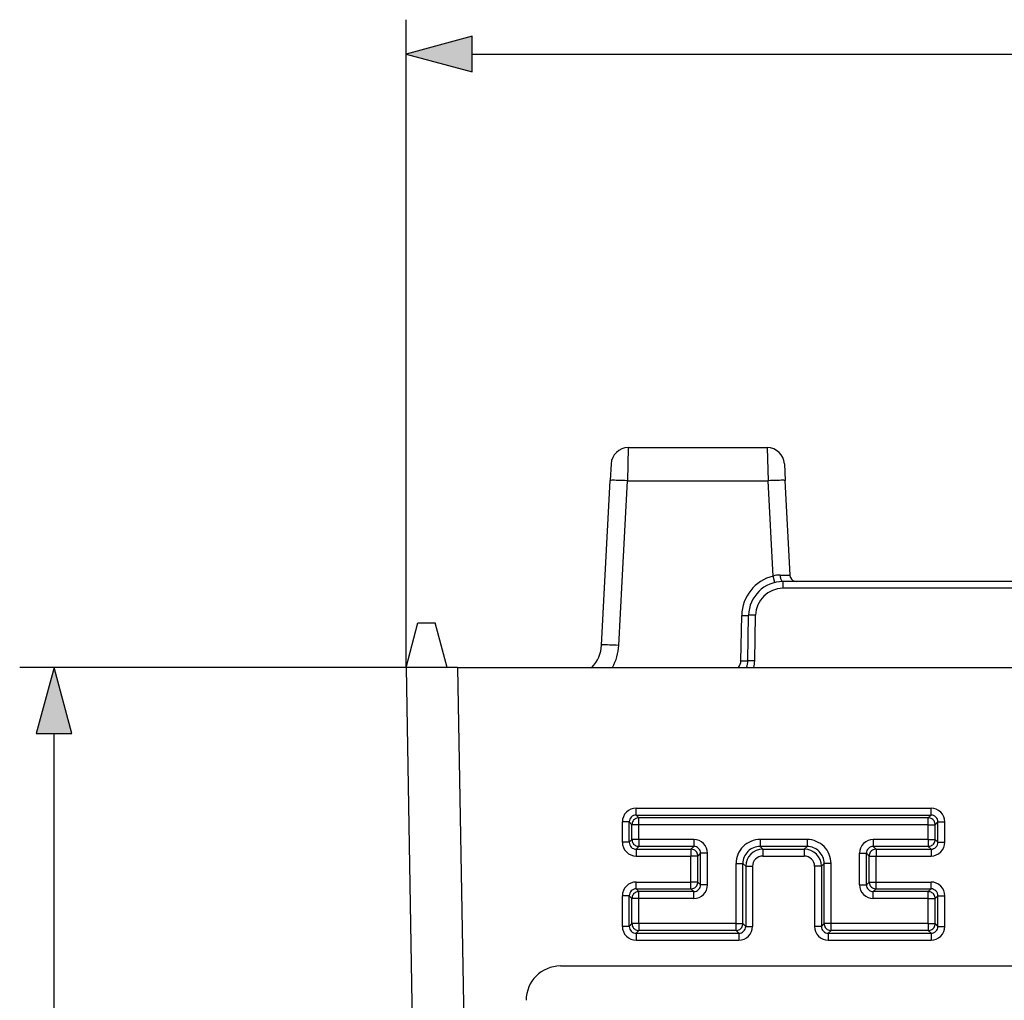
# Model space of a CAD drawing. Extents: x 0 to 420, y 0 to 297.
# Drawn here: x 105 to 134, y 145 to 173 of the extents above; entities that cross this region are included whole.
import ezdxf

# ---------------------------------------------------------------- set-up
doc = ezdxf.new("R2010")
doc.units = 0
doc.layers.get('0').update_dxf_attribs({"linetype": 'CONTINUOUS'})

msp = doc.modelspace()

# ---------------------------------------------------------------- linework, layer by layer
at = {"color": 7}
for p, q in [((116.458244, 154.550644), (116.458244, 173.418518)), ((118.390091, 172.418518), (171.526398, 172.418518)), ((122.932716, 160.950165), (122.90744, 159.985703)), ((122.932724, 160.950638), (126.983765, 160.950638)), ((126.983772, 160.950165), (127.009048, 159.985703)), ((122.433395, 160.476501), (122.408127, 159.994339)), ((127.483086, 160.476562), (127.508362, 159.994339)), ((122.253853, 157.050629), (122.408127, 159.994339)), ((122.753616, 157.050629), (122.90744, 159.985703)), ((122.90744, 159.985703), (127.009048, 159.985703)), ((127.154572, 157.208954), (127.009048, 159.985703)), ((127.652702, 157.240173), (127.508362, 159.994339)), ((127.656555, 157.166534), (127.652702, 157.240173)), ((122.156776, 155.198303), (122.253853, 157.050629)), ((122.65609, 155.189667), (122.753616, 157.050629)), ((127.202133, 157.022095), (127.154572, 157.208954)), ((162.475555, 157.050629), (127.440941, 157.050629)), ((127.440941, 157.050629), (127.440941, 156.854126)), ((162.475555, 156.854126), (127.440941, 156.854126)), ((126.417946, 154.741913), (126.441093, 156.068085)), ((126.617912, 154.741913), (126.64106, 156.068085)), ((116.458244, 154.550644), (116.80658, 155.850647)), ((116.80658, 155.850647), (117.309906, 155.850647)), ((117.658241, 154.550644), (117.309906, 155.850647)), ((126.217972, 154.738388), (126.241119, 156.064575)), ((117.958473, 154.550644), (105.202065, 154.550644)), ((117.958473, 154.550644), (116.458244, 154.550644)), ((116.458244, 154.550644), (117.034256, 121.550644)), ((117.958473, 154.550644), (136.23761, 154.550644)), ((117.958473, 154.550644), (118.534485, 121.550644)), ((106.202065, 123.482498), (106.202065, 152.61879)), ((123.161644, 150.447174), (131.754837, 150.447174)), ((123.161644, 150.247208), (123.161644, 150.447174)), ((131.754837, 150.247208), (131.754837, 150.447174)), ((122.96167, 150.047241), (122.761703, 150.047241)), ((122.761703, 149.454041), (122.761703, 150.047241)), ((122.96167, 149.454041), (122.96167, 150.047241)), ((122.96167, 150.047241), (123.042084, 149.966827)), ((123.161644, 150.247208), (131.754837, 150.247208)), ((123.161644, 150.247208), (123.242058, 150.166794)), ((131.674423, 150.166794), (123.242058, 150.166794)), ((123.242058, 149.966827), (123.242058, 150.166794)), ((131.754837, 150.247208), (131.674423, 150.166794)), ((131.674423, 149.966827), (131.674423, 150.166794)), ((131.954819, 150.047241), (131.87439, 149.966827)), ((131.954819, 149.454041), (131.954819, 150.047241)), ((131.954819, 150.047241), (132.154785, 150.047241)), ((132.154785, 149.454041), (132.154785, 150.047241)), ((123.242058, 149.966827), (123.042084, 149.966827)), ((123.042084, 149.534454), (123.042084, 149.966827)), ((131.674423, 149.966827), (123.242058, 149.966827)), ((123.242058, 149.534454), (123.242058, 149.966827)), ((131.674423, 149.966827), (131.87439, 149.966827)), ((131.674423, 149.534454), (131.674423, 149.966827)), ((131.87439, 149.534454), (131.87439, 149.966827)), ((122.96167, 149.454041), (123.042084, 149.534454)), ((123.242058, 149.534454), (123.042084, 149.534454)), ((123.242058, 149.534454), (123.242058, 149.334488)), ((124.842117, 149.534454), (123.242058, 149.534454)), ((124.842117, 149.534454), (124.842117, 149.334488)), ((126.774323, 149.534454), (126.774323, 149.334488)), ((128.142166, 149.534454), (126.774323, 149.534454)), ((128.142166, 149.534454), (128.142166, 149.334488)), ((130.074371, 149.534454), (130.074371, 149.334488)), ((131.674423, 149.534454), (130.074371, 149.534454)), ((131.674423, 149.534454), (131.674423, 149.334488)), ((131.674423, 149.534454), (131.87439, 149.534454)), ((131.954819, 149.454041), (131.87439, 149.534454)), ((122.96167, 149.454041), (122.761703, 149.454041)), ((123.161644, 149.254074), (123.242058, 149.334488)), ((123.161644, 149.254074), (123.161644, 149.054108)), ((123.161644, 149.254074), (124.761703, 149.254074)), ((124.842117, 149.334488), (123.242058, 149.334488)), ((124.842117, 149.334488), (124.761703, 149.254074)), ((124.761703, 149.254074), (124.761703, 149.054108)), ((126.854736, 149.254074), (126.774323, 149.334488)), ((128.142166, 149.334488), (126.774323, 149.334488)), ((126.854736, 149.254074), (126.854736, 149.054108)), ((126.854736, 149.254074), (128.061752, 149.254074)), ((128.061752, 149.254074), (128.142166, 149.334488)), ((128.061752, 149.254074), (128.061752, 149.054108)), ((130.074371, 149.334488), (130.154785, 149.254074)), ((131.674423, 149.334488), (130.074371, 149.334488)), ((130.154785, 149.254074), (130.154785, 149.054108)), ((130.154785, 149.254074), (131.754837, 149.254074)), ((131.754837, 149.254074), (131.674423, 149.334488)), ((131.754837, 149.254074), (131.754837, 149.054108)), ((131.954819, 149.454041), (132.154785, 149.454041)), ((123.161644, 149.054108), (124.761703, 149.054108)), ((124.96167, 149.054108), (124.761703, 149.054108)), ((124.761703, 148.29718), (124.761703, 149.054108)), ((125.042084, 149.134521), (124.96167, 149.054108)), ((124.96167, 148.29718), (124.96167, 149.054108)), ((125.242058, 149.134521), (125.042084, 149.134521)), ((125.042084, 148.216766), (125.042084, 149.134521)), ((125.242058, 148.216766), (125.242058, 149.134521)), ((126.854736, 149.054108), (128.061752, 149.054108)), ((129.674423, 149.134521), (129.87439, 149.134521)), ((129.674423, 148.216766), (129.674423, 149.134521)), ((129.87439, 148.216766), (129.87439, 149.134521)), ((129.87439, 149.134521), (129.954819, 149.054108)), ((129.954819, 148.29718), (129.954819, 149.054108)), ((129.954819, 149.054108), (130.154785, 149.054108)), ((130.154785, 148.29718), (130.154785, 149.054108)), ((130.154785, 149.054108), (131.754837, 149.054108)), ((126.074425, 147.084457), (126.074425, 148.834564)), ((126.074425, 148.834564), (126.274399, 148.834564)), ((126.274399, 147.084457), (126.274399, 148.834564)), ((126.354813, 148.75415), (126.274399, 148.834564)), ((126.354813, 148.75415), (126.354813, 147.004044)), ((126.354813, 148.75415), (126.554779, 148.75415)), ((126.554779, 148.75415), (126.554779, 147.004044)), ((128.561676, 148.75415), (128.36171, 148.75415)), ((128.36171, 148.75415), (128.36171, 147.004044)), ((128.561676, 148.75415), (128.64209, 148.834564)), ((128.561676, 148.75415), (128.561676, 147.004044)), ((128.842056, 148.834564), (128.64209, 148.834564)), ((128.64209, 147.084457), (128.64209, 148.834564)), ((128.842056, 147.084457), (128.842056, 148.834564)), ((123.161644, 148.29718), (124.761703, 148.29718)), ((123.161644, 148.097214), (123.161644, 148.29718)), ((123.161644, 148.097214), (124.761703, 148.097214)), ((123.161644, 148.097214), (123.242058, 148.0168)), ((124.96167, 148.29718), (124.761703, 148.29718)), ((124.761703, 148.097214), (124.761703, 148.29718)), ((124.842117, 148.0168), (124.761703, 148.097214)), ((125.042084, 148.216766), (124.96167, 148.29718)), ((125.242058, 148.216766), (125.042084, 148.216766)), ((129.674423, 148.216766), (129.87439, 148.216766)), ((129.87439, 148.216766), (129.954819, 148.29718)), ((129.954819, 148.29718), (130.154785, 148.29718)), ((130.074371, 148.0168), (130.154785, 148.097214)), ((130.154785, 148.29718), (131.754837, 148.29718)), ((130.154785, 148.097214), (130.154785, 148.29718)), ((130.154785, 148.097214), (131.754837, 148.097214)), ((131.754837, 148.097214), (131.674423, 148.0168)), ((131.754837, 148.097214), (131.754837, 148.29718)), ((122.96167, 147.897247), (122.761703, 147.897247)), ((122.761703, 147.004044), (122.761703, 147.897247)), ((122.96167, 147.004044), (122.96167, 147.897247)), ((122.96167, 147.897247), (123.042084, 147.816833)), ((123.242058, 147.816833), (123.042084, 147.816833)), ((123.042084, 147.084457), (123.042084, 147.816833)), ((124.842117, 148.0168), (123.242058, 148.0168)), ((123.242058, 147.816833), (123.242058, 148.0168)), ((124.842117, 147.816833), (123.242058, 147.816833)), ((123.242058, 147.084457), (123.242058, 147.816833)), ((124.842117, 147.816833), (124.842117, 148.0168)), ((131.674423, 148.0168), (130.074371, 148.0168)), ((130.074371, 147.816833), (130.074371, 148.0168)), ((131.674423, 147.816833), (130.074371, 147.816833)), ((131.674423, 147.816833), (131.674423, 148.0168)), ((131.674423, 147.816833), (131.87439, 147.816833)), ((131.674423, 147.084457), (131.674423, 147.816833)), ((131.954819, 147.897247), (131.87439, 147.816833)), ((131.87439, 147.084457), (131.87439, 147.816833)), ((131.954819, 147.004044), (131.954819, 147.897247)), ((131.954819, 147.897247), (132.154785, 147.897247)), ((132.154785, 147.004044), (132.154785, 147.897247)), ((122.96167, 147.004044), (122.761703, 147.004044)), ((122.96167, 147.004044), (123.042084, 147.084457)), ((123.242058, 147.084457), (123.042084, 147.084457)), ((123.242058, 147.084457), (123.242058, 146.884491)), ((126.074425, 147.084457), (123.242058, 147.084457)), ((126.074425, 146.884491), (126.074425, 147.084457)), ((126.074425, 147.084457), (126.274399, 147.084457)), ((126.354813, 147.004044), (126.274399, 147.084457)), ((126.354813, 147.004044), (126.554779, 147.004044)), ((128.561676, 147.004044), (128.36171, 147.004044)), ((128.561676, 147.004044), (128.64209, 147.084457)), ((128.842056, 147.084457), (128.64209, 147.084457)), ((128.842056, 146.884491), (128.842056, 147.084457)), ((131.674423, 147.084457), (128.842056, 147.084457)), ((131.674423, 147.084457), (131.87439, 147.084457)), ((131.674423, 147.084457), (131.674423, 146.884491)), ((131.954819, 147.004044), (131.87439, 147.084457)), ((131.954819, 147.004044), (132.154785, 147.004044)), ((123.161644, 146.804077), (123.242058, 146.884491)), ((123.161644, 146.804077), (123.161644, 146.604095)), ((123.161644, 146.804077), (126.154846, 146.804077)), ((123.161644, 146.604095), (126.154846, 146.604095)), ((126.074425, 146.884491), (123.242058, 146.884491)), ((126.154846, 146.804077), (126.074425, 146.884491)), ((126.154846, 146.804077), (126.154846, 146.604095)), ((128.761642, 146.804077), (128.842056, 146.884491)), ((128.761642, 146.804077), (128.761642, 146.604095)), ((128.761642, 146.804077), (131.754837, 146.804077)), ((128.761642, 146.604095), (131.754837, 146.604095)), ((131.674423, 146.884491), (128.842056, 146.884491)), ((131.754837, 146.804077), (131.674423, 146.884491)), ((131.754837, 146.804077), (131.754837, 146.604095)), ((120.958244, 145.850647), (168.958237, 145.850632))]:
    msp.add_line(p, q, dxfattribs=at)
for points in [[(118.390091, 172.936157), (116.458244, 172.418518), (118.390091, 171.900879)], [(106.719704, 152.61879), (106.202065, 154.550644), (105.684425, 152.61879)]]:
    msp.add_lwpolyline(points, close=True, dxfattribs=at)
for points in [[(122.90744, 159.985703), (122.836472, 159.989243), (122.766922, 159.992355), (122.700241, 159.994949), (122.637772, 159.997025), (122.580765, 159.99852), (122.530411, 159.999405), (122.487701, 159.999649), (122.453522, 159.999222), (122.428558, 159.998184), (122.413315, 159.996567), (122.408127, 159.994339)], [(127.508362, 159.994339), (127.503159, 159.996567), (127.48793, 159.998184), (127.462967, 159.999222), (127.428787, 159.999649), (127.386078, 159.999405), (127.335709, 159.99852), (127.278717, 159.997025), (127.216248, 159.994949), (127.149551, 159.992355), (127.080032, 159.989243), (127.009048, 159.985703)], [(127.358795, 157.239944), (127.360184, 157.212601), (127.363098, 157.185959), (127.367493, 157.160538), (127.373291, 157.136856), (127.380371, 157.115311), (127.388596, 157.096359), (127.397812, 157.080338), (127.407852, 157.06752), (127.418533, 157.058212), (127.429626, 157.052536), (127.440933, 157.050644)], [(126.241119, 156.06456), (126.269577, 156.064133), (126.29744, 156.063858), (126.324158, 156.063736), (126.349197, 156.063797), (126.372025, 156.06398), (126.392197, 156.064346), (126.409302, 156.064835), (126.422989, 156.065506), (126.432968, 156.066238), (126.439041, 156.067123), (126.441086, 156.068069)], [(126.641068, 156.0681), (126.61261, 156.068558), (126.584732, 156.068924), (126.557999, 156.069229), (126.532974, 156.069412), (126.510132, 156.069534), (126.489944, 156.069534), (126.472855, 156.069412), (126.459183, 156.069229), (126.449203, 156.068924), (126.44313, 156.068558), (126.441086, 156.0681)], [(122.656082, 155.189651), (122.585114, 155.193192), (122.515579, 155.196304), (122.448898, 155.198929), (122.386429, 155.201004), (122.329422, 155.202499), (122.279068, 155.203354), (122.236343, 155.203598), (122.202164, 155.203201), (122.1772, 155.202164), (122.161972, 155.200516), (122.156784, 155.198318)], [(126.217972, 154.738388), (126.246414, 154.737961), (126.274292, 154.737686), (126.30101, 154.737564), (126.32605, 154.737625), (126.348892, 154.737808), (126.369064, 154.738174), (126.386154, 154.738663), (126.399826, 154.739334), (126.409805, 154.740067), (126.415894, 154.740952), (126.417938, 154.741898)], [(126.617905, 154.741898), (126.589462, 154.742386), (126.561584, 154.742752), (126.534866, 154.743057), (126.509811, 154.74324), (126.486984, 154.743332), (126.466812, 154.743332), (126.449707, 154.74324), (126.436035, 154.743057), (126.426056, 154.742752), (126.419983, 154.742386), (126.417953, 154.741898)], [(123.24205, 150.166794), (123.213608, 150.164749), (123.18573, 150.158676), (123.159012, 150.148697), (123.133957, 150.135025), (123.11113, 150.117935), (123.090958, 150.097763), (123.073853, 150.074905), (123.060181, 150.049881), (123.050201, 150.023148), (123.044128, 149.995285), (123.042099, 149.966812)], [(131.87439, 149.966812), (131.87236, 149.995285), (131.866287, 150.023148), (131.856308, 150.049881), (131.842636, 150.074905), (131.825531, 150.097763), (131.805344, 150.117935), (131.782516, 150.135025), (131.757477, 150.148697), (131.730759, 150.158676), (131.702866, 150.164749), (131.674423, 150.166794)], [(123.042099, 149.534439), (123.044128, 149.505997), (123.050201, 149.478134), (123.060181, 149.451401), (123.073853, 149.426346), (123.090958, 149.403519), (123.11113, 149.383347), (123.133957, 149.366257), (123.159012, 149.352585), (123.18573, 149.342606), (123.213608, 149.336533), (123.24205, 149.334488)], [(131.674423, 149.334488), (131.702866, 149.336533), (131.730759, 149.342606), (131.757477, 149.352585), (131.782516, 149.366257), (131.805344, 149.383347), (131.825531, 149.403519), (131.842636, 149.426346), (131.856308, 149.451401), (131.866287, 149.478134), (131.87236, 149.505997), (131.87439, 149.534439)], [(124.96167, 149.054092), (124.959641, 149.082565), (124.953568, 149.110428), (124.943588, 149.137161), (124.929916, 149.162186), (124.912811, 149.185043), (124.892624, 149.205215), (124.869797, 149.222305), (124.844757, 149.235977), (124.818039, 149.245956), (124.790146, 149.252029), (124.761703, 149.254074)], [(130.154785, 149.254074), (130.126328, 149.252029), (130.098465, 149.245956), (130.071732, 149.235977), (130.046692, 149.222305), (130.023849, 149.205215), (130.003677, 149.185043), (129.986588, 149.162186), (129.972916, 149.137161), (129.962936, 149.110428), (129.956863, 149.082565), (129.954819, 149.054092)], [(124.761703, 148.097214), (124.790146, 148.099258), (124.818039, 148.105331), (124.844757, 148.115311), (124.869797, 148.128983), (124.892624, 148.146072), (124.912811, 148.166245), (124.929916, 148.189102), (124.943588, 148.214127), (124.953568, 148.24086), (124.959641, 148.268723), (124.96167, 148.297195)], [(129.954819, 148.297195), (129.956863, 148.268723), (129.962936, 148.24086), (129.972916, 148.214127), (129.986588, 148.189102), (130.003677, 148.166245), (130.023849, 148.146072), (130.046692, 148.128983), (130.071732, 148.115311), (130.098465, 148.105331), (130.126328, 148.099258), (130.154785, 148.097214)], [(123.24205, 148.0168), (123.213608, 148.014755), (123.18573, 148.008682), (123.159012, 147.998703), (123.133957, 147.985031), (123.11113, 147.967941), (123.090958, 147.947769), (123.073853, 147.924942), (123.060181, 147.899887), (123.050201, 147.873154), (123.044128, 147.845291), (123.042099, 147.816849)], [(131.87439, 147.816849), (131.87236, 147.845291), (131.866287, 147.873154), (131.856308, 147.899887), (131.842636, 147.924942), (131.825531, 147.947769), (131.805344, 147.967941), (131.782516, 147.985031), (131.757477, 147.998703), (131.730759, 148.008682), (131.702866, 148.014755), (131.674423, 148.0168)], [(123.042099, 147.084457), (123.044128, 147.056015), (123.050201, 147.028122), (123.060181, 147.001419), (123.073853, 146.976364), (123.090958, 146.953537), (123.11113, 146.933365), (123.133957, 146.916245), (123.159012, 146.902573), (123.18573, 146.892593), (123.213608, 146.88652), (123.24205, 146.884476)], [(126.074417, 146.884476), (126.102875, 146.88652), (126.130753, 146.892593), (126.157486, 146.902573), (126.18251, 146.916245), (126.205353, 146.933365), (126.22554, 146.953537), (126.24263, 146.976364), (126.256302, 147.001419), (126.266281, 147.028122), (126.272354, 147.056015), (126.274399, 147.084457)], [(128.64209, 147.084457), (128.644119, 147.056015), (128.650192, 147.028122), (128.660172, 147.001419), (128.673843, 146.976364), (128.690948, 146.953537), (128.711136, 146.933365), (128.733963, 146.916245), (128.759003, 146.902573), (128.785721, 146.892593), (128.813614, 146.88652), (128.842056, 146.884476)], [(131.674423, 146.884476), (131.702866, 146.88652), (131.730759, 146.892593), (131.757477, 146.902573), (131.782516, 146.916245), (131.805344, 146.933365), (131.825531, 146.953537), (131.842636, 146.976364), (131.856308, 147.001419), (131.866287, 147.028122), (131.87236, 147.056015), (131.87439, 147.084457)]]:
    msp.add_lwpolyline(points, dxfattribs=at)
for centre, radius, start, end in [((122.932724, 160.450638), 0.5, 89.999989, 176.999981), ((126.983765, 160.450638), 0.5, 2.999993, 89.999996), ((127.350082, 156.609665), 0.630356, 89.208459, 108.068756), ((127.527634, 162.637421), 5.399499, 268.208289, 271.322677), ((127.440941, 156.043625), 1.2, 103.806438, 178.999997), ((127.440941, 156.050629), 1, 89.999996, 178.999983), ((127.841911, 157.257004), 0.206325, 206.015899, 270.074337), ((127.440941, 156.054123), 0.8, 89.999996, 178.999997), ((121.15815, 155.250641), 1, 315.574264, 356.999992), ((121.158142, 155.268173), 1.500001, 331.422861, 356.99998), ((125.918022, 154.743622), 0.299999, 319.9646, 359.000082), ((125.918022, 154.750641), 0.5, 336.423334, 358.999992), ((125.918022, 154.75412), 0.699999, 343.101178, 359.000007), ((123.161613, 150.047272), 0.39991, 89.996075, 180.003943), ((131.754868, 150.047272), 0.39991, 359.996077, 90.003944), ((123.161537, 150.047348), 0.199864, 89.970701, 180.029283), ((131.754944, 150.047348), 0.199864, 359.9707, 90.029284), ((124.842148, 149.134552), 0.39991, 359.996021, 90.003944), ((126.774277, 148.83461), 0.699842, 89.996041, 180.003957), ((128.142212, 148.83461), 0.699842, 359.996038, 90.00395), ((130.074341, 149.134552), 0.39991, 89.996021, 180.003943), ((123.161613, 149.45401), 0.39991, 179.996071, 270.003945), ((123.161537, 149.453949), 0.199864, 179.970703, 270.029285), ((124.842224, 149.134628), 0.199864, 359.970699, 90.029284), ((126.7742, 148.834686), 0.499797, 89.985905, 180.014079), ((126.85479, 148.754089), 0.499977, 90.006184, 179.993803), ((128.061691, 148.754089), 0.499977, 0.006182, 89.993801), ((128.142288, 148.834686), 0.499797, 359.985905, 90.01408), ((130.074265, 149.134613), 0.199864, 89.970701, 180.029283), ((131.754868, 149.45401), 0.39991, 269.996077, 0.003943), ((131.754944, 149.453934), 0.199864, 269.970703, 0.029286), ((126.854713, 148.754166), 0.299932, 89.996041, 180.003957), ((128.061768, 148.754166), 0.299932, 359.996043, 90.003957), ((123.161613, 147.897278), 0.39991, 89.996075, 180.003943), ((123.161537, 147.897339), 0.199864, 89.970701, 180.029283), ((124.842216, 148.21666), 0.199864, 269.970703, 0.029286), ((124.842148, 148.216736), 0.39991, 269.996022, 0.003941), ((130.074341, 148.216736), 0.39991, 179.996016, 270.003939), ((130.074265, 148.21666), 0.199864, 179.970703, 270.029285), ((131.754868, 147.897278), 0.39991, 359.996077, 90.003944), ((131.754944, 147.897339), 0.199864, 359.9707, 90.029284), ((123.161613, 147.004013), 0.39991, 179.996071, 270.003945), ((123.161537, 147.003937), 0.199864, 179.970703, 270.029285), ((126.154869, 147.004013), 0.39991, 269.996077, 0.003943), ((126.154945, 147.003937), 0.199864, 269.970703, 0.029286), ((128.761612, 147.004013), 0.39991, 179.996071, 270.003945), ((128.761536, 147.003937), 0.199864, 179.970703, 270.029285), ((131.754868, 147.004013), 0.39991, 269.996077, 0.003943), ((131.754944, 147.003937), 0.199864, 269.970703, 0.029286), ((120.958244, 144.850647), 1, 89.999996, 179.999991)]:
    msp.add_arc(centre, radius, start, end, dxfattribs=at)
for points in [[(118.390091, 172.936157), (116.458244, 172.418518), (118.390091, 172.936157), (118.390091, 171.900879)], [(106.719704, 152.61879), (106.202065, 154.550644), (106.719704, 152.61879), (105.684425, 152.61879)]]:
    msp.add_solid(points, dxfattribs=at)

doc.saveas('drawing.dxf')
